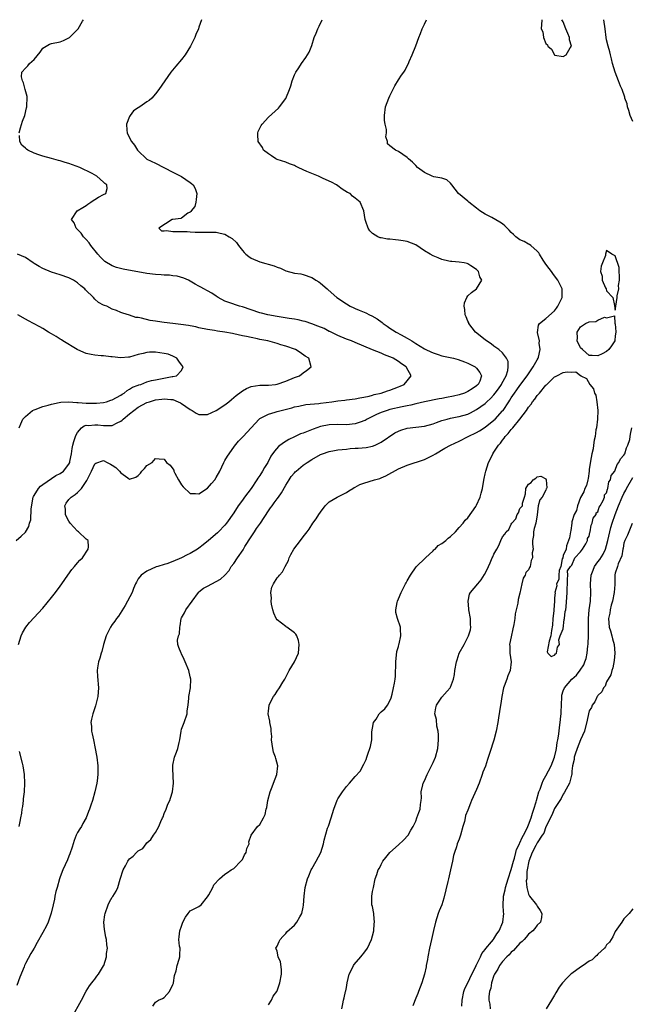
# Model space of a CAD drawing. Units: inches. Extents: x 2526000 to 2529000, y 1563000 to 1563451.
# Drawn here: x 2527990 to 2528131, y 1563224 to 1563451 of the extents above; entities that cross this region are included whole.
import ezdxf

# ---------------------------------------------------------------- set-up
doc = ezdxf.new("R2010")
doc.units = ezdxf.units.IN
doc.header["$MEASUREMENT"] = 0
doc.layers.add('LD25261563_2ft', color=33, linetype='Continuous')

msp = doc.modelspace()

# ---------------------------------------------------------------- linework, layer by layer
at = {"layer": 'LD25261563_2ft'}
for points, elevation in [([(2528031.56, 1563451.1), (2528031, 1563449.36), (2528030.91, 1563449), (2528030.31, 1563447.69), (2528030.06, 1563447), (2528029.08, 1563445), (2528027.8, 1563443), (2528027, 1563441.9), (2528025.65, 1563440.35), (2528024.55, 1563439), (2528023.11, 1563437), (2528021.76, 1563435), (2528021, 1563433.97), (2528020.1, 1563433), (2528019.52, 1563432.48), (2528019, 1563432.13), (2528017.4, 1563431), (2528017, 1563430.76), (2528015.94, 1563430.06), (2528015.12, 1563429), (2528015, 1563428.77), (2528014.29, 1563427), (2528014.39, 1563425.61), (2528014.41, 1563425), (2528014.59, 1563424.59), (2528015.43, 1563423), (2528016.14, 1563422.14), (2528016.84, 1563421), (2528017, 1563420.83), (2528018.9, 1563419), (2528019, 1563418.93), (2528021, 1563418.04), (2528025, 1563415.91), (2528027, 1563414.97), (2528029, 1563413.55), (2528029.31, 1563413.31), (2528029.67, 1563413), (2528030.13, 1563412.13), (2528030.52, 1563411), (2528030.38, 1563409.62), (2528030.27, 1563409), (2528030.02, 1563407.98), (2528029.2, 1563407), (2528029.17, 1563406.83), (2528029, 1563406.73), (2528028.46, 1563406.46), (2528027, 1563405.35), (2528026.78, 1563405.22), (2528025, 1563405.03), (2528024.85, 1563405), (2528021.77, 1563403), (2528022.39, 1563402.39), (2528023, 1563402.4), (2528023.55, 1563402.45), (2528025, 1563402.26), (2528027, 1563402.27), (2528028.24, 1563402.24), (2528029, 1563402.2), (2528030.12, 1563402.12), (2528031, 1563402.09), (2528031.87, 1563402.13), (2528034.12, 1563402.12), (2528035, 1563402.13), (2528035.88, 1563401.88), (2528037, 1563401.6), (2528037.96, 1563401), (2528038.62, 1563400.62), (2528039.69, 1563399.69), (2528040.1, 1563399), (2528041, 1563397.88), (2528041.43, 1563397.43), (2528041.8, 1563397), (2528042.46, 1563396.46), (2528043, 1563396.08), (2528045, 1563395.25), (2528048.31, 1563394.31), (2528049, 1563394.01), (2528049.79, 1563393.79), (2528051, 1563393.18), (2528053, 1563392.65), (2528054.45, 1563392.45), (2528055, 1563392.36), (2528057, 1563391.64), (2528057.4, 1563391.4), (2528057.98, 1563391), (2528058.62, 1563390.62), (2528059, 1563390.33), (2528060.53, 1563389), (2528060.8, 1563388.8), (2528062.82, 1563387), (2528065, 1563385.56), (2528065.88, 1563385), (2528066.67, 1563384.67), (2528067, 1563384.5), (2528067.9, 1563384.1), (2528069.49, 1563383.49), (2528070.34, 1563383), (2528070.82, 1563382.82), (2528072.11, 1563382.11), (2528073.23, 1563381.23), (2528073.46, 1563381), (2528074.39, 1563380.39), (2528075, 1563379.96), (2528075.6, 1563379.6), (2528076.47, 1563379), (2528077.62, 1563378.38), (2528079, 1563377.68), (2528080.06, 1563377), (2528081, 1563376.45), (2528083, 1563375.19), (2528083.34, 1563375), (2528084.46, 1563374.46), (2528085, 1563374.24), (2528086.12, 1563373.88), (2528087, 1563373.61), (2528089.7, 1563373), (2528090.74, 1563372.74), (2528092.22, 1563372.22), (2528093, 1563371.89), (2528094.71, 1563371), (2528095, 1563370.72), (2528095.74, 1563369.74), (2528096.18, 1563369), (2528095.74, 1563367.74), (2528095.4, 1563367), (2528095.17, 1563366.83), (2528095, 1563366.65), (2528093.97, 1563365.97), (2528093, 1563365.37), (2528092.22, 1563365), (2528091, 1563364.61), (2528089.71, 1563364.29), (2528088.05, 1563363.95), (2528087, 1563363.74), (2528086.37, 1563363.63), (2528082.99, 1563362.99), (2528081, 1563362.52), (2528079.82, 1563362.18), (2528079, 1563362.04), (2528077.82, 1563361.82), (2528075, 1563361.19), (2528074.38, 1563361), (2528073, 1563360.5), (2528071.97, 1563360.03), (2528069.81, 1563359), (2528069.3, 1563358.7), (2528069, 1563358.57), (2528068.38, 1563358.38), (2528067, 1563357.91), (2528065, 1563357.7), (2528063, 1563357.74), (2528061, 1563357.7), (2528059, 1563357.31), (2528057.3, 1563356.7), (2528055, 1563355.76), (2528054.44, 1563355.56), (2528053, 1563354.92), (2528051.72, 1563354.28), (2528050.47, 1563353.53), (2528049.37, 1563352.63), (2528048.38, 1563351.62), (2528047.59, 1563350.41), (2528046.84, 1563349), (2528046.14, 1563347.86), (2528045.66, 1563347), (2528045, 1563345.96), (2528044.6, 1563345.4), (2528044.36, 1563345), (2528043.01, 1563342.99), (2528041.51, 1563341), (2528041, 1563340.26), (2528040.04, 1563339), (2528039, 1563337.37), (2528037.35, 1563335), (2528037, 1563334.55), (2528035.5, 1563333), (2528035.24, 1563332.76), (2528033.19, 1563331), (2528031.98, 1563330.02), (2528031, 1563329.24), (2528030.64, 1563329), (2528029, 1563327.99), (2528028.3, 1563327.7), (2528026.96, 1563326.96), (2528025, 1563326.13), (2528023.59, 1563325.59), (2528023, 1563325.42), (2528021.48, 1563325), (2528021.12, 1563324.88), (2528019, 1563323.88), (2528017.66, 1563323), (2528017, 1563322.11), (2528016.6, 1563321.4), (2528016.35, 1563321), (2528015.91, 1563319.91), (2528015.57, 1563319), (2528014.55, 1563317), (2528014, 1563316), (2528012.43, 1563313.57), (2528012.01, 1563313), (2528011.61, 1563312.39), (2528011, 1563311.63), (2528010.58, 1563311), (2528009.57, 1563309), (2528008.96, 1563307), (2528008.6, 1563305.4), (2528008.45, 1563305), (2528008.16, 1563303.84), (2528007.85, 1563303), (2528007.64, 1563301.64), (2528007.56, 1563301), (2528007.62, 1563299.62), (2528007.83, 1563297), (2528007.7, 1563295), (2528007.17, 1563292.83), (2528006.49, 1563291), (2528006.22, 1563289.78), (2528006.09, 1563289), (2528006.19, 1563288.19), (2528006.23, 1563287), (2528006.38, 1563286.38), (2528006.65, 1563285), (2528007.1, 1563283), (2528007.4, 1563281.4), (2528007.47, 1563281), (2528007.69, 1563279), (2528007.68, 1563278.32), (2528007.69, 1563277), (2528007.53, 1563275.53), (2528007.44, 1563275), (2528007.02, 1563273.02), (2528006.42, 1563271), (2528006.05, 1563269.95), (2528005.76, 1563269), (2528005.54, 1563268.46), (2528005.01, 1563267), (2528004.25, 1563265.75), (2528003.89, 1563265), (2528003.5, 1563264.5), (2528003, 1563263.68), (2528002.68, 1563263), (2528002.22, 1563261.78), (2528001.96, 1563261), (2528001.77, 1563260.23), (2528001.24, 1563258.76), (2528001, 1563258.21), (2528000.65, 1563257.35), (2527999.58, 1563255), (2527999, 1563253.45), (2527998.84, 1563253), (2527998.27, 1563251), (2527998.03, 1563250.03), (2527997.8, 1563249), (2527997.69, 1563248.31), (2527997.37, 1563247), (2527996.94, 1563245.06), (2527996.23, 1563243), (2527995.84, 1563242.16), (2527995, 1563240.55), (2527993.7, 1563238.3), (2527992.97, 1563237), (2527992.23, 1563235.77), (2527991, 1563233.46), (2527990.79, 1563233), (2527990.67, 1563232.67), (2527989.69, 1563230.31), (2527989, 1563228.35)], 6904), ([(2527989.54, 1563425), (2527989.86, 1563426.14), (2527990.34, 1563427.66), (2527990.87, 1563429), (2527991.23, 1563430.77), (2527991.29, 1563431), (2527991.31, 1563431.31), (2527991.36, 1563433), (2527991.35, 1563433.35), (2527990.96, 1563435), (2527990.55, 1563436.55), (2527990.3, 1563437), (2527990.09, 1563437.91), (2527990.14, 1563439), (2527991, 1563439.9), (2527991.55, 1563440.45), (2527991.94, 1563441), (2527993, 1563441.93), (2527994.38, 1563443.62), (2527995, 1563444.52), (2527995.74, 1563445), (2527996.54, 1563445.46), (2527997, 1563445.64), (2527999, 1563445.97), (2527999.73, 1563446.27), (2528001, 1563446.89), (2528001.14, 1563447), (2528002.08, 1563447.92), (2528003.06, 1563448.94), (2528003.11, 1563449), (2528004.16, 1563450.75), (2528004.34, 1563451.1)], 6902), ([(2528001.67, 1563221), (2528003.92, 1563225), (2528005, 1563227.06), (2528005.73, 1563228.27), (2528006.33, 1563229), (2528006.6, 1563229.4), (2528007, 1563229.86), (2528007.47, 1563230.53), (2528007.83, 1563231), (2528009, 1563232.88), (2528009.05, 1563233), (2528009.66, 1563235), (2528009.71, 1563235.71), (2528009.89, 1563237), (2528009.76, 1563237.76), (2528009.69, 1563239), (2528009.52, 1563239.52), (2528009.24, 1563241.24), (2528009.1, 1563243), (2528009.33, 1563244.67), (2528009.35, 1563245), (2528010.05, 1563247), (2528010.36, 1563247.64), (2528011, 1563248.75), (2528011.11, 1563248.89), (2528011.9, 1563250.1), (2528012.29, 1563251), (2528012.85, 1563252.85), (2528013.55, 1563255), (2528014.03, 1563255.97), (2528014.6, 1563257), (2528014.75, 1563257.25), (2528015, 1563257.56), (2528015.8, 1563258.2), (2528016.62, 1563259), (2528017, 1563259.39), (2528018.02, 1563259.98), (2528018.81, 1563261), (2528019, 1563261.27), (2528019.93, 1563262.07), (2528020.53, 1563263), (2528021, 1563263.61), (2528021.72, 1563265), (2528022.17, 1563266.17), (2528022.59, 1563267), (2528022.72, 1563267.28), (2528023, 1563268.03), (2528023.41, 1563269), (2528023.85, 1563270.15), (2528024.25, 1563271), (2528024.41, 1563271.6), (2528024.88, 1563273), (2528025.14, 1563275), (2528025, 1563278.34), (2528024.98, 1563279), (2528025, 1563279.14), (2528025.36, 1563281), (2528025.83, 1563282.17), (2528026.11, 1563283), (2528026.42, 1563284.42), (2528026.58, 1563285), (2528026.87, 1563287), (2528027, 1563287.46), (2528027.59, 1563289), (2528028.25, 1563291), (2528028.29, 1563291.71), (2528028.47, 1563293), (2528028.64, 1563294.64), (2528028.65, 1563295), (2528029.07, 1563297), (2528029.16, 1563299), (2528029, 1563299.56), (2528028.67, 1563301), (2528027.8, 1563303), (2528027.57, 1563303.57), (2528027, 1563304.82), (2528026.89, 1563305), (2528026.34, 1563306.34), (2528026.11, 1563307), (2528026.03, 1563308.03), (2528026.28, 1563309), (2528026.51, 1563309.49), (2528026.57, 1563311), (2528026.68, 1563311.32), (2528026.92, 1563313), (2528027, 1563313.18), (2528027.68, 1563314.32), (2528027.99, 1563315), (2528029.45, 1563317), (2528030.87, 1563319), (2528031, 1563319.14), (2528032.02, 1563319.98), (2528033, 1563320.46), (2528033.95, 1563321), (2528035, 1563321.5), (2528035.96, 1563322.04), (2528037, 1563322.98), (2528037.93, 1563324.07), (2528038.46, 1563325), (2528039, 1563325.67), (2528039.85, 1563327), (2528041.17, 1563328.83), (2528041.24, 1563329), (2528041.6, 1563329.6), (2528043, 1563331.87), (2528043.77, 1563333), (2528044.25, 1563333.75), (2528045.15, 1563335), (2528047, 1563337.82), (2528047.5, 1563338.5), (2528047.86, 1563339), (2528048.35, 1563339.65), (2528049, 1563340.58), (2528049.32, 1563341), (2528050.03, 1563341.97), (2528051, 1563343.72), (2528051.78, 1563345), (2528052.27, 1563345.73), (2528053, 1563346.63), (2528053.18, 1563346.82), (2528053.38, 1563347), (2528055, 1563348.33), (2528055.98, 1563349), (2528057, 1563349.63), (2528059, 1563350.8), (2528059.47, 1563351), (2528061, 1563351.53), (2528062.23, 1563351.77), (2528063, 1563351.86), (2528063.99, 1563352.01), (2528065, 1563352.08), (2528065.83, 1563352.17), (2528067, 1563352.27), (2528067.7, 1563352.3), (2528069.53, 1563352.47), (2528071, 1563352.76), (2528071.6, 1563353), (2528073, 1563353.65), (2528076.18, 1563355.82), (2528077, 1563356.22), (2528077.55, 1563356.45), (2528079, 1563356.9), (2528083, 1563357.38), (2528085, 1563357.92), (2528085.78, 1563358.22), (2528087, 1563358.64), (2528088.25, 1563359), (2528089, 1563359.19), (2528090.5, 1563359.5), (2528091, 1563359.58), (2528093, 1563360.15), (2528093.58, 1563360.42), (2528095, 1563361.16), (2528097, 1563362.62), (2528097.21, 1563362.79), (2528097.4, 1563363), (2528098.24, 1563363.76), (2528099, 1563364.59), (2528099.32, 1563365), (2528100.03, 1563365.97), (2528100.73, 1563367), (2528100.8, 1563367.2), (2528101.81, 1563369), (2528102.2, 1563370.2), (2528102.31, 1563371), (2528102.29, 1563372.29), (2528101.94, 1563373), (2528101, 1563374.24), (2528100.14, 1563375), (2528099, 1563375.84), (2528098.35, 1563376.35), (2528097.28, 1563377), (2528097, 1563377.24), (2528094.79, 1563379), (2528093.25, 1563381), (2528093.2, 1563381.2), (2528093, 1563381.58), (2528092.57, 1563382.57), (2528092.41, 1563383), (2528092.27, 1563384.27), (2528092.14, 1563385), (2528092.23, 1563385.77), (2528092.75, 1563387), (2528093, 1563387.4), (2528093.84, 1563388.16), (2528094.98, 1563389), (2528096.22, 1563391), (2528095.78, 1563391.79), (2528095.46, 1563393), (2528095, 1563393.46), (2528093.67, 1563394.33), (2528093, 1563394.79), (2528092.85, 1563394.85), (2528092.14, 1563395), (2528091, 1563395.15), (2528089.31, 1563395.31), (2528089, 1563395.32), (2528088.62, 1563395.38), (2528087, 1563395.78), (2528086.16, 1563396.16), (2528085, 1563396.6), (2528084.31, 1563397), (2528083, 1563397.8), (2528081, 1563399.18), (2528079, 1563399.94), (2528078.08, 1563400.08), (2528077, 1563400.27), (2528076.3, 1563400.3), (2528075, 1563400.51), (2528074.49, 1563400.49), (2528073, 1563400.81), (2528072.8, 1563400.8), (2528072.27, 1563401), (2528071, 1563401.8), (2528070.43, 1563402.43), (2528070.03, 1563403), (2528069.47, 1563404.53), (2528069.29, 1563405), (2528069.01, 1563407), (2528068.13, 1563409), (2528067, 1563409.93), (2528066.38, 1563410.38), (2528065.85, 1563411), (2528065.27, 1563411.27), (2528064.04, 1563412.04), (2528063, 1563412.76), (2528062.71, 1563413), (2528061.59, 1563413.59), (2528061, 1563413.83), (2528059.45, 1563414.55), (2528058.55, 1563415), (2528057, 1563415.61), (2528055.88, 1563416.12), (2528055, 1563416.49), (2528053.85, 1563417), (2528053.28, 1563417.28), (2528053, 1563417.45), (2528051.88, 1563417.88), (2528051, 1563418.24), (2528049, 1563418.88), (2528048.73, 1563419), (2528047.69, 1563419.69), (2528047, 1563420.13), (2528045.91, 1563421), (2528045.61, 1563421.61), (2528044.63, 1563423), (2528044.6, 1563424.6), (2528044.55, 1563425), (2528044.67, 1563425.33), (2528045.32, 1563426.68), (2528045.55, 1563427), (2528047, 1563428.63), (2528049.32, 1563430.68), (2528049.6, 1563431), (2528051.06, 1563432.94), (2528051.89, 1563435), (2528052.16, 1563435.84), (2528052.47, 1563437), (2528053, 1563438.35), (2528053.3, 1563439), (2528053.99, 1563440.01), (2528054.66, 1563441), (2528055.65, 1563442.35), (2528056.03, 1563443), (2528056.41, 1563443.59), (2528057, 1563445.12), (2528057.58, 1563447), (2528058.03, 1563447.97), (2528058.39, 1563449), (2528058.71, 1563449.61), (2528059.43, 1563451.1)], 6906), ([(2528020.39, 1563223.61), (2528021, 1563224.54), (2528021.65, 1563225), (2528022.61, 1563225.39), (2528023, 1563225.63), (2528024.22, 1563227), (2528025, 1563228.57), (2528025.1, 1563228.9), (2528025.14, 1563229), (2528025.36, 1563230.64), (2528025.74, 1563231.74), (2528025.99, 1563233), (2528026.45, 1563234.45), (2528026.59, 1563235), (2528026.58, 1563235.42), (2528026.63, 1563237), (2528026.54, 1563237.46), (2528026.33, 1563239), (2528026.45, 1563239.55), (2528026.55, 1563241), (2528027, 1563242.08), (2528027.29, 1563243), (2528027.86, 1563244.14), (2528028.47, 1563245), (2528028.71, 1563245.29), (2528029, 1563245.55), (2528031, 1563246.6), (2528031.47, 1563247), (2528033, 1563248.81), (2528033.28, 1563249.28), (2528034.21, 1563251), (2528034.46, 1563251.54), (2528035.74, 1563253), (2528037, 1563254.07), (2528037.54, 1563254.46), (2528038.41, 1563255), (2528039, 1563255.33), (2528040.68, 1563257), (2528041, 1563257.41), (2528041.53, 1563258.47), (2528041.91, 1563259), (2528042.04, 1563259.96), (2528042.61, 1563261), (2528042.53, 1563261.47), (2528043, 1563263), (2528044.5, 1563265), (2528045, 1563265.46), (2528045.86, 1563267), (2528046.24, 1563267.76), (2528046.51, 1563269), (2528046.61, 1563269.39), (2528046.91, 1563271), (2528047.39, 1563273), (2528047.85, 1563274.15), (2528048.15, 1563275), (2528048.96, 1563277), (2528049.22, 1563279), (2528048.73, 1563280.73), (2528048.67, 1563281), (2528048.21, 1563282.21), (2528048.04, 1563283), (2528047.74, 1563285), (2528047.77, 1563285.77), (2528047.61, 1563287), (2528047.63, 1563287.63), (2528047.34, 1563289), (2528047.31, 1563289.31), (2528046.92, 1563291), (2528046.95, 1563291.05), (2528047, 1563291.66), (2528047.16, 1563293), (2528047.28, 1563293.28), (2528048.21, 1563295), (2528048.55, 1563295.45), (2528049, 1563296.21), (2528049.54, 1563297), (2528050.35, 1563298.35), (2528050.76, 1563299), (2528051.79, 1563301), (2528053.06, 1563303), (2528053.92, 1563305), (2528054.13, 1563307), (2528053.95, 1563307.95), (2528053.56, 1563309), (2528053.36, 1563309.36), (2528053, 1563309.66), (2528051.25, 1563311), (2528051.1, 1563311.1), (2528051, 1563311.14), (2528049, 1563312.73), (2528048.81, 1563313), (2528048.24, 1563314.24), (2528048, 1563315), (2528047.72, 1563316.28), (2528047.63, 1563317), (2528047.72, 1563317.72), (2528047.59, 1563319), (2528047.81, 1563320.19), (2528048.15, 1563321), (2528049, 1563322.35), (2528049.33, 1563322.67), (2528049.54, 1563323), (2528050.27, 1563323.73), (2528050.88, 1563325), (2528051.61, 1563326.39), (2528051.79, 1563327), (2528052.21, 1563327.79), (2528052.9, 1563329), (2528054.43, 1563331), (2528055, 1563331.82), (2528055.92, 1563333), (2528056.38, 1563333.62), (2528057.24, 1563335), (2528058.02, 1563335.98), (2528058.62, 1563337), (2528059, 1563337.54), (2528060.09, 1563339), (2528060.54, 1563339.46), (2528061, 1563339.88), (2528062.89, 1563341), (2528065, 1563342.02), (2528065.58, 1563342.42), (2528066.51, 1563343), (2528066.82, 1563343.19), (2528067, 1563343.27), (2528068.11, 1563343.89), (2528069, 1563344.23), (2528071.5, 1563345), (2528072.68, 1563345.32), (2528073, 1563345.43), (2528074.1, 1563345.9), (2528077, 1563347.49), (2528079, 1563348.38), (2528083, 1563349.67), (2528085, 1563350.64), (2528085.53, 1563351), (2528087.7, 1563352.3), (2528089, 1563353), (2528091, 1563353.92), (2528093.1, 1563355), (2528095, 1563355.92), (2528095.69, 1563356.31), (2528097, 1563357.12), (2528099, 1563358.71), (2528099.3, 1563359), (2528101, 1563360.86), (2528101.11, 1563361), (2528102.44, 1563363), (2528102.68, 1563363.32), (2528103, 1563363.9), (2528103.72, 1563365), (2528104.29, 1563365.71), (2528105, 1563366.74), (2528106.71, 1563369), (2528107, 1563369.46), (2528108.08, 1563371), (2528109, 1563372.68), (2528109.2, 1563373), (2528109.28, 1563373.28), (2528109.67, 1563375), (2528109.47, 1563376.53), (2528109.49, 1563377), (2528109.04, 1563378.96), (2528109.32, 1563380.68), (2528109.51, 1563381), (2528111, 1563382.19), (2528113, 1563383.97), (2528113.44, 1563384.56), (2528113.78, 1563385), (2528114.76, 1563387), (2528114.77, 1563389), (2528113.77, 1563391), (2528113, 1563392.01), (2528112.56, 1563392.56), (2528112.25, 1563393), (2528111.71, 1563393.71), (2528111, 1563394.71), (2528110.39, 1563395.61), (2528109.5, 1563397), (2528109.33, 1563397.33), (2528109, 1563397.73), (2528107.49, 1563399), (2528107.23, 1563399.23), (2528107, 1563399.34), (2528105.95, 1563399.95), (2528105, 1563400.29), (2528104.03, 1563401), (2528103.52, 1563401.52), (2528103, 1563401.98), (2528102.55, 1563402.55), (2528101.55, 1563403.55), (2528101, 1563403.98), (2528100.4, 1563404.4), (2528098.51, 1563405.49), (2528097, 1563406.22), (2528095.76, 1563407), (2528095, 1563407.62), (2528093.22, 1563409), (2528093, 1563409.21), (2528090.82, 1563411), (2528089.31, 1563413), (2528089, 1563413.38), (2528088.16, 1563414.16), (2528087, 1563414.52), (2528085.18, 1563414.82), (2528084.74, 1563415), (2528083, 1563415.84), (2528081.4, 1563417), (2528081, 1563417.46), (2528080.25, 1563418.25), (2528079.3, 1563419), (2528079, 1563419.3), (2528077, 1563420.73), (2528076.28, 1563421), (2528075, 1563421.99), (2528074.47, 1563422.47), (2528074.49, 1563423), (2528074.06, 1563424.06), (2528074.25, 1563425), (2528074.22, 1563425.78), (2528073.93, 1563427), (2528073.81, 1563427.81), (2528073.74, 1563429), (2528074.03, 1563431), (2528074.77, 1563433), (2528075, 1563433.52), (2528076.17, 1563435.83), (2528077, 1563437.23), (2528077.71, 1563438.29), (2528078.23, 1563439), (2528078.51, 1563439.49), (2528079, 1563440.49), (2528079.29, 1563441), (2528079.46, 1563441.46), (2528080.16, 1563443), (2528081, 1563445.07), (2528081.68, 1563447), (2528082.07, 1563447.93), (2528082.48, 1563449), (2528083, 1563450.04), (2528083.48, 1563451.1)], 6908), ([(2528110.05, 1563451.1), (2528110.03, 1563451.02), (2528109.89, 1563449), (2528110.28, 1563448.28), (2528110.42, 1563447), (2528111, 1563445.61), (2528111.33, 1563445.33), (2528111.41, 1563445), (2528112.29, 1563444.29), (2528112.94, 1563443), (2528113, 1563442.94), (2528113.08, 1563442.92), (2528115, 1563442.62), (2528115.69, 1563443), (2528116.62, 1563444.62), (2528116.87, 1563445), (2528116.43, 1563446.43), (2528116.41, 1563447), (2528116.06, 1563447.94), (2528115.58, 1563449), (2528115, 1563450.57), (2528114.7, 1563451.06), (2528114.68, 1563451.1)], 6908), ([(2528131, 1563427.61), (2528130.43, 1563429), (2528130.15, 1563430.15), (2528129.82, 1563431), (2528129.7, 1563431.7), (2528129.23, 1563433), (2528129.19, 1563433.19), (2528128.54, 1563435), (2528128.23, 1563435.77), (2528127.76, 1563437), (2528126.94, 1563439), (2528126.32, 1563441), (2528126.09, 1563442.09), (2528125.85, 1563443), (2528125.72, 1563443.72), (2528125.35, 1563445), (2528125, 1563446.46), (2528124.9, 1563447), (2528124.62, 1563449), (2528124.37, 1563451.1)], 6910), ([(2527989.42, 1563307), (2527990.01, 1563309), (2527990.32, 1563309.68), (2527991.08, 1563311), (2527991.93, 1563312.07), (2527995, 1563315.38), (2527997, 1563317.81), (2527997.94, 1563319), (2527999, 1563320.45), (2527999.39, 1563321), (2528000.74, 1563323), (2528001.69, 1563324.31), (2528002.3, 1563325), (2528003, 1563325.86), (2528003.55, 1563326.45), (2528004.11, 1563327), (2528005.46, 1563329), (2528005.54, 1563329.54), (2528005.45, 1563331), (2528005, 1563331.31), (2528003.2, 1563333), (2528003, 1563333.13), (2528001.28, 1563335), (2528001, 1563335.42), (2528000.47, 1563336.47), (2528000.26, 1563337), (2528000.21, 1563338.21), (2528000.09, 1563339), (2528000.39, 1563339.61), (2528001, 1563340.42), (2528001.5, 1563341), (2528002.42, 1563341.58), (2528003, 1563342.08), (2528003.89, 1563343), (2528005.17, 1563344.83), (2528005.23, 1563345), (2528005.83, 1563346.17), (2528006.19, 1563347), (2528007, 1563348.68), (2528007.19, 1563348.81), (2528009, 1563349.45), (2528009.85, 1563349), (2528010.58, 1563348.58), (2528011, 1563348.36), (2528011.83, 1563347.83), (2528012.65, 1563347), (2528013, 1563346.59), (2528014.57, 1563345.43), (2528015, 1563345.15), (2528016.44, 1563345.56), (2528017, 1563345.97), (2528017.49, 1563346.51), (2528017.84, 1563347), (2528018.41, 1563347.59), (2528019, 1563348.27), (2528020.2, 1563349), (2528021, 1563349.88), (2528021.85, 1563349.85), (2528023, 1563349.72), (2528023.49, 1563349), (2528024.34, 1563348.34), (2528025, 1563347.51), (2528025.18, 1563347.18), (2528025.24, 1563347), (2528025.47, 1563346.53), (2528026.25, 1563345), (2528027, 1563343.83), (2528027.37, 1563343.37), (2528029, 1563341.81), (2528030.19, 1563341.81), (2528031, 1563341.72), (2528033, 1563343.07), (2528033.87, 1563344.13), (2528034.68, 1563345), (2528035, 1563345.5), (2528035.8, 1563347), (2528036.76, 1563349), (2528037, 1563349.44), (2528037.58, 1563350.42), (2528037.96, 1563351), (2528039.23, 1563352.77), (2528040.11, 1563353.89), (2528041, 1563354.81), (2528041.16, 1563355), (2528043, 1563356.95), (2528044.86, 1563359), (2528045, 1563359.11), (2528045.18, 1563359.18), (2528047, 1563360.15), (2528048.59, 1563360.6), (2528049, 1563360.74), (2528049.92, 1563361), (2528052.38, 1563361.62), (2528053, 1563361.81), (2528054, 1563362), (2528055.66, 1563362.34), (2528058.61, 1563362.61), (2528059, 1563362.68), (2528061.64, 1563363), (2528063, 1563363.19), (2528064.64, 1563363.36), (2528065, 1563363.41), (2528067, 1563363.64), (2528068.1, 1563363.9), (2528069, 1563364.01), (2528070.27, 1563364.27), (2528071, 1563364.5), (2528071.36, 1563364.64), (2528072.99, 1563365), (2528074.48, 1563365.52), (2528075, 1563365.68), (2528077, 1563366.4), (2528077.42, 1563366.58), (2528078.32, 1563367), (2528079, 1563367.82), (2528079.91, 1563369), (2528078.86, 1563370.86), (2528078.79, 1563371), (2528077.7, 1563371.7), (2528077, 1563372.23), (2528075.75, 1563373), (2528075.24, 1563373.24), (2528075, 1563373.37), (2528073.8, 1563373.8), (2528073, 1563374.18), (2528071, 1563374.95), (2528069, 1563375.79), (2528067, 1563376.68), (2528066.2, 1563377), (2528065, 1563377.45), (2528063, 1563378.24), (2528061.16, 1563379.16), (2528061, 1563379.22), (2528059.84, 1563379.84), (2528058.43, 1563380.43), (2528057, 1563380.97), (2528055.47, 1563381.47), (2528055, 1563381.6), (2528053.86, 1563381.86), (2528053, 1563382.02), (2528051.82, 1563382.18), (2528050.42, 1563382.42), (2528049, 1563382.62), (2528046.87, 1563383), (2528045.42, 1563383.42), (2528045, 1563383.51), (2528043, 1563384.19), (2528041, 1563384.84), (2528040.38, 1563385), (2528037.85, 1563385.85), (2528037, 1563386.22), (2528035.42, 1563387), (2528035, 1563387.33), (2528033.99, 1563387.99), (2528033, 1563388.59), (2528032.12, 1563389), (2528031.41, 1563389.41), (2528031, 1563389.66), (2528030.12, 1563390.12), (2528029, 1563390.8), (2528028.61, 1563391), (2528027.5, 1563391.5), (2528025.95, 1563391.95), (2528025, 1563392.04), (2528024.17, 1563392.17), (2528023, 1563392.18), (2528022.26, 1563392.26), (2528021, 1563392.3), (2528019, 1563392.53), (2528013.53, 1563393.53), (2528011.95, 1563393.95), (2528011, 1563394.31), (2528009.33, 1563395.33), (2528009, 1563395.6), (2528008.31, 1563396.31), (2528007.71, 1563397), (2528006.09, 1563399), (2528005.65, 1563399.65), (2528005, 1563400.39), (2528004.4, 1563401), (2528003.84, 1563401.84), (2528002.86, 1563402.86), (2528002.68, 1563403), (2528002.21, 1563404.21), (2528001.64, 1563405), (2528002.94, 1563407), (2528004.22, 1563407.78), (2528005, 1563408.28), (2528005.41, 1563408.59), (2528006.1, 1563409), (2528006.63, 1563409.37), (2528007, 1563409.6), (2528007.87, 1563410.13), (2528009, 1563410.75), (2528009.53, 1563411), (2528009.87, 1563412.13), (2528009.77, 1563413), (2528009.31, 1563413.31), (2528009, 1563413.62), (2528007.48, 1563415), (2528006.41, 1563415.59), (2528003.54, 1563417), (2528002.66, 1563417.34), (2528001, 1563417.94), (2528000.17, 1563418.17), (2527999, 1563418.55), (2527998.63, 1563418.63), (2527997, 1563419.07), (2527995, 1563419.6), (2527994.07, 1563419.93), (2527993, 1563420.29), (2527991.54, 1563421), (2527991.21, 1563421.21), (2527991, 1563421.43), (2527990.18, 1563422.18), (2527989.71, 1563423), (2527989.64, 1563424.36)], 6902), ([(2527988.88, 1563331), (2527990.01, 1563331.99), (2527991, 1563332.91), (2527991.78, 1563334.22), (2527991.91, 1563335), (2527992.24, 1563335.76), (2527992.27, 1563338.27), (2527992.8, 1563341), (2527992.86, 1563341.14), (2527993, 1563341.34), (2527994, 1563343), (2527994.48, 1563343.52), (2527995, 1563343.92), (2527997, 1563345.32), (2527998.02, 1563345.98), (2527999, 1563346.42), (2527999.77, 1563347), (2528001, 1563348.59), (2528001.19, 1563349), (2528001.24, 1563349.24), (2528001.6, 1563351), (2528001.79, 1563352.21), (2528001.95, 1563353), (2528002.15, 1563353.85), (2528002.55, 1563355), (2528002.65, 1563355.35), (2528003, 1563355.92), (2528003.95, 1563357), (2528004.55, 1563357.45), (2528005, 1563357.55), (2528005.54, 1563357.54), (2528007, 1563357.7), (2528007.65, 1563357.65), (2528009, 1563357.49), (2528010.52, 1563357.48), (2528011, 1563357.54), (2528012.12, 1563358.12), (2528013, 1563358.5), (2528013.28, 1563358.72), (2528013.53, 1563359), (2528015, 1563360.18), (2528015.95, 1563361), (2528017, 1563361.72), (2528019, 1563362.79), (2528019.59, 1563363), (2528021, 1563363.43), (2528022.41, 1563363.59), (2528023, 1563363.68), (2528024.51, 1563363.49), (2528025, 1563363.47), (2528026.24, 1563363), (2528026.76, 1563362.76), (2528027, 1563362.61), (2528029, 1563361.22), (2528029.42, 1563361), (2528030.38, 1563360.38), (2528031, 1563360.08), (2528032.02, 1563360.02), (2528033, 1563360.04), (2528035, 1563360.96), (2528037, 1563362.3), (2528037.88, 1563363), (2528038.48, 1563363.52), (2528039, 1563363.95), (2528039.6, 1563364.4), (2528040.7, 1563365.3), (2528041, 1563365.51), (2528041.98, 1563366.02), (2528043, 1563366.5), (2528045, 1563366.82), (2528047, 1563366.82), (2528048.68, 1563367), (2528049, 1563367.05), (2528051, 1563367.76), (2528053, 1563368.57), (2528054.17, 1563369), (2528055, 1563369.67), (2528055.81, 1563370.19), (2528056.88, 1563371), (2528056.33, 1563373), (2528055.52, 1563373.52), (2528054.34, 1563374.34), (2528053.24, 1563375), (2528051, 1563375.8), (2528049.85, 1563376.15), (2528049, 1563376.44), (2528046.89, 1563377), (2528045, 1563377.37), (2528044.51, 1563377.49), (2528043, 1563377.77), (2528041.99, 1563378.01), (2528041, 1563378.21), (2528039, 1563378.66), (2528038.7, 1563378.7), (2528037, 1563379.05), (2528035.28, 1563379.28), (2528034.55, 1563379.45), (2528033, 1563379.65), (2528031, 1563380.06), (2528030.27, 1563380.27), (2528029, 1563380.49), (2528028.58, 1563380.58), (2528026.81, 1563380.81), (2528025, 1563381), (2528023, 1563381.25), (2528021.47, 1563381.47), (2528021, 1563381.57), (2528019.74, 1563381.74), (2528017.71, 1563382.29), (2528017, 1563382.39), (2528016.43, 1563382.43), (2528015, 1563382.98), (2528013.41, 1563383.41), (2528013, 1563383.59), (2528012, 1563384), (2528011, 1563384.33), (2528009.72, 1563385), (2528009.19, 1563385.19), (2528009, 1563385.29), (2528007.85, 1563385.85), (2528007, 1563386.68), (2528006.7, 1563387), (2528004.82, 1563388.82), (2528004.71, 1563389), (2528003.74, 1563389.74), (2528003, 1563390.41), (2528002.08, 1563391), (2528001, 1563391.58), (2527999, 1563392.23), (2527997, 1563392.85), (2527995, 1563393.74), (2527994.15, 1563394.15), (2527993, 1563394.87), (2527992.77, 1563395), (2527991, 1563396.27), (2527989.19, 1563397)], 6900), ([(2527989.57, 1563357), (2527989.9, 1563357.9), (2527990.38, 1563359), (2527991, 1563359.58), (2527992.65, 1563361), (2527993, 1563361.15), (2527993.22, 1563361.22), (2527995, 1563361.9), (2527996.21, 1563362.21), (2527997, 1563362.46), (2527998.79, 1563362.79), (2527999.12, 1563362.88), (2528001, 1563362.94), (2528002.82, 1563362.82), (2528003.17, 1563362.83), (2528005, 1563362.68), (2528007, 1563362.63), (2528007.37, 1563362.63), (2528009, 1563362.8), (2528009.67, 1563363), (2528010.68, 1563363.32), (2528011, 1563363.45), (2528013, 1563364.54), (2528013.27, 1563364.73), (2528013.76, 1563365), (2528014.42, 1563365.58), (2528015, 1563365.87), (2528015.68, 1563366.32), (2528017, 1563366.8), (2528017.13, 1563366.87), (2528017.61, 1563367), (2528019, 1563367.55), (2528020.08, 1563367.92), (2528021, 1563368.05), (2528024.8, 1563368.8), (2528025, 1563368.82), (2528025.84, 1563369), (2528027, 1563370.19), (2528027.32, 1563371), (2528027, 1563371.52), (2528026.34, 1563372.34), (2528025.89, 1563373), (2528025, 1563373.53), (2528023.93, 1563373.93), (2528023, 1563374.15), (2528021, 1563374.45), (2528019.58, 1563374.42), (2528019, 1563374.38), (2528018.15, 1563374.15), (2528017, 1563373.89), (2528015, 1563373.28), (2528014.75, 1563373.25), (2528013, 1563373.08), (2528011, 1563373.31), (2528010.68, 1563373.32), (2528009, 1563373.54), (2528008.45, 1563373.55), (2528007, 1563373.71), (2528006.14, 1563373.86), (2528005, 1563374.14), (2528003.07, 1563374.93), (2528002.93, 1563375), (2527999.6, 1563377), (2527999.28, 1563377.28), (2527999, 1563377.43), (2527998.05, 1563378.05), (2527997, 1563378.64), (2527996.31, 1563379), (2527995, 1563379.87), (2527994.27, 1563380.27), (2527992.84, 1563381), (2527991.67, 1563381.67), (2527991, 1563382.01), (2527989.23, 1563383)], 6898), ([(2528047, 1563223.93), (2528047.69, 1563225), (2528048.13, 1563225.87), (2528048.94, 1563227), (2528049, 1563227.11), (2528049.49, 1563228.51), (2528049.63, 1563229), (2528050.01, 1563231), (2528050.04, 1563232.04), (2528049.83, 1563233.83), (2528049.28, 1563235), (2528049, 1563236.27), (2528048.79, 1563236.79), (2528048.72, 1563237), (2528049, 1563237.47), (2528049.47, 1563238.53), (2528049.72, 1563239), (2528050.34, 1563239.66), (2528051, 1563240.38), (2528051.24, 1563240.76), (2528053, 1563242.27), (2528053.59, 1563243), (2528054.23, 1563244.23), (2528054.7, 1563245), (2528055, 1563246.42), (2528055.08, 1563246.92), (2528055.24, 1563249), (2528055.52, 1563251), (2528056.03, 1563253), (2528056.32, 1563253.68), (2528056.86, 1563255), (2528057, 1563255.25), (2528058.06, 1563257), (2528059.1, 1563259), (2528059.72, 1563261), (2528059.9, 1563261.9), (2528060.66, 1563264.66), (2528060.86, 1563265.14), (2528061.49, 1563267), (2528062.11, 1563269), (2528062.86, 1563271.14), (2528063, 1563271.42), (2528063.64, 1563272.36), (2528064.06, 1563273), (2528065, 1563274.28), (2528065.72, 1563275), (2528067, 1563276.56), (2528068.19, 1563277.81), (2528069, 1563279.39), (2528069.52, 1563280.48), (2528069.67, 1563281), (2528070.05, 1563281.95), (2528070.42, 1563283), (2528070.55, 1563283.45), (2528070.84, 1563285), (2528070.88, 1563286.88), (2528071, 1563287.71), (2528071.24, 1563289), (2528071.82, 1563289.82), (2528072.55, 1563291), (2528073, 1563291.47), (2528073.82, 1563292.18), (2528074.49, 1563293), (2528075, 1563294), (2528075.29, 1563294.71), (2528075.54, 1563295.54), (2528075.87, 1563297), (2528076.1, 1563298.1), (2528076.22, 1563299), (2528076.28, 1563299.72), (2528076.34, 1563301), (2528076.41, 1563301.59), (2528076.38, 1563303), (2528076.64, 1563305.36), (2528077, 1563306.56), (2528077.1, 1563307), (2528077.15, 1563307.15), (2528077.54, 1563309), (2528077.45, 1563310.55), (2528077.46, 1563311), (2528076.8, 1563313), (2528076.42, 1563314.42), (2528076.42, 1563315), (2528076.7, 1563316.7), (2528076.76, 1563317), (2528077, 1563317.5), (2528077.63, 1563319), (2528078.63, 1563321), (2528078.74, 1563321.26), (2528079, 1563321.66), (2528079.76, 1563323), (2528081.11, 1563324.89), (2528083.23, 1563327), (2528085, 1563328.64), (2528085.18, 1563328.82), (2528085.43, 1563329), (2528086.19, 1563329.81), (2528087, 1563330.28), (2528087.95, 1563331), (2528088.48, 1563331.52), (2528089, 1563331.93), (2528090.15, 1563333), (2528091, 1563333.97), (2528091.95, 1563335), (2528092.35, 1563335.65), (2528093, 1563336.25), (2528094.8, 1563338.8), (2528095, 1563339.12), (2528095.85, 1563341), (2528096.06, 1563341.94), (2528096.4, 1563343), (2528096.45, 1563343.55), (2528096.74, 1563345.26), (2528097, 1563346.37), (2528097.11, 1563347), (2528097.76, 1563349), (2528098.19, 1563349.81), (2528098.74, 1563351), (2528099, 1563351.33), (2528100.04, 1563353), (2528100.53, 1563353.47), (2528101, 1563354.1), (2528101.4, 1563354.6), (2528101.63, 1563355), (2528102.31, 1563355.69), (2528103, 1563356.59), (2528103.19, 1563356.81), (2528103.33, 1563357), (2528104.99, 1563359), (2528106.5, 1563361), (2528107, 1563361.76), (2528107.57, 1563362.43), (2528107.92, 1563363), (2528108.41, 1563363.59), (2528109, 1563364.42), (2528109.3, 1563364.7), (2528109.51, 1563365), (2528111, 1563366.81), (2528111.11, 1563366.89), (2528111.2, 1563367), (2528113, 1563368.74), (2528113.19, 1563368.81), (2528113.52, 1563369), (2528115, 1563369.7), (2528115.89, 1563369.89), (2528117, 1563369.81), (2528117.86, 1563369.86), (2528119, 1563369.04), (2528119.05, 1563369.05), (2528119.06, 1563369), (2528120.36, 1563368.36), (2528121.15, 1563367), (2528121.96, 1563365.96), (2528122.2, 1563365), (2528122.47, 1563364.47), (2528122.75, 1563363), (2528122.96, 1563361), (2528122.89, 1563359), (2528122.64, 1563357), (2528122.54, 1563356.54), (2528122.33, 1563355), (2528122.12, 1563354.12), (2528121.97, 1563353), (2528121.88, 1563352.12), (2528121.57, 1563351), (2528121.25, 1563349.25), (2528121.23, 1563348.77), (2528121, 1563347.44), (2528120.96, 1563347), (2528120.73, 1563345.27), (2528120.63, 1563345), (2528120.34, 1563343.66), (2528119.95, 1563343), (2528119.77, 1563342.23), (2528119, 1563340.91), (2528118.3, 1563339), (2528118.06, 1563337.94), (2528117.52, 1563337), (2528117, 1563335.26), (2528116.95, 1563335), (2528116.72, 1563333.28), (2528116.64, 1563333), (2528116.41, 1563331.59), (2528115.73, 1563329.73), (2528115.66, 1563329), (2528115, 1563327.56), (2528114.86, 1563327), (2528114.76, 1563326.76), (2528114.43, 1563325), (2528114.06, 1563324.06), (2528113.97, 1563323), (2528113.98, 1563322.03), (2528113.45, 1563321), (2528113.5, 1563320.5), (2528113.09, 1563319), (2528113.11, 1563318.89), (2528113, 1563317.73), (2528112.98, 1563317), (2528112.85, 1563315), (2528112.8, 1563314.8), (2528112.62, 1563313), (2528112.55, 1563311.45), (2528112.27, 1563310.27), (2528112.14, 1563309), (2528111.75, 1563307.75), (2528111.28, 1563305.28), (2528111.42, 1563305), (2528112.2, 1563304.2), (2528113, 1563304.51), (2528113.17, 1563304.83), (2528113.44, 1563305), (2528113.63, 1563306.37), (2528114.11, 1563307), (2528113.94, 1563308.06), (2528114.26, 1563309), (2528115, 1563310.59), (2528115.24, 1563312.76), (2528115.31, 1563313), (2528115.42, 1563314.58), (2528115.56, 1563315), (2528115.7, 1563315.7), (2528115.89, 1563319), (2528115.89, 1563319.89), (2528115.95, 1563321), (2528115.95, 1563322.05), (2528116.06, 1563323), (2528115.97, 1563324.03), (2528116.7, 1563325), (2528117, 1563325.28), (2528117.63, 1563327), (2528119, 1563328.38), (2528119.44, 1563329), (2528120.23, 1563330.23), (2528120.56, 1563331), (2528120.58, 1563331.42), (2528121, 1563331.96), (2528121.15, 1563332.85), (2528121.2, 1563333), (2528121.45, 1563334.55), (2528121.66, 1563335), (2528121.86, 1563336.14), (2528122.57, 1563337), (2528122.61, 1563337.39), (2528123, 1563337.59), (2528123.3, 1563338.7), (2528123.52, 1563339), (2528124.21, 1563340.21), (2528124.47, 1563341), (2528124.5, 1563341.5), (2528125, 1563342), (2528125.18, 1563342.82), (2528125.3, 1563343), (2528125.51, 1563344.48), (2528125.86, 1563345), (2528126.03, 1563345.97), (2528126.87, 1563347), (2528127, 1563347.17), (2528127.46, 1563348.54), (2528127.84, 1563349), (2528128.16, 1563349.84), (2528129, 1563350.65), (2528129.16, 1563351), (2528129.61, 1563352.39), (2528129.92, 1563353), (2528130.31, 1563354.31), (2528130.45, 1563355), (2528130.48, 1563355.52), (2528130.78, 1563357)], 6910), ([(2528063.93, 1563223), (2528064.14, 1563224.14), (2528064.33, 1563225), (2528064.5, 1563225.5), (2528064.82, 1563227), (2528064.86, 1563227.14), (2528065, 1563227.92), (2528065.17, 1563229), (2528065.65, 1563231), (2528066.31, 1563232.31), (2528066.62, 1563233), (2528066.76, 1563233.24), (2528068.31, 1563235), (2528068.62, 1563235.38), (2528069, 1563235.82), (2528069.82, 1563237), (2528070.78, 1563239), (2528071, 1563239.78), (2528071.31, 1563241), (2528071.42, 1563242.58), (2528071.49, 1563243), (2528071.29, 1563244.71), (2528071.32, 1563245), (2528071, 1563246.57), (2528070.89, 1563247), (2528070.87, 1563248.87), (2528070.84, 1563249), (2528071, 1563250.01), (2528071.22, 1563251), (2528071.6, 1563253), (2528072.02, 1563253.98), (2528072.32, 1563255), (2528072.59, 1563255.41), (2528073, 1563256.28), (2528073.36, 1563257), (2528074.08, 1563257.92), (2528074.98, 1563259), (2528077, 1563260.79), (2528078.15, 1563261.85), (2528079.21, 1563263), (2528079.85, 1563264.15), (2528080.39, 1563265), (2528081, 1563266.29), (2528081.27, 1563267), (2528081.71, 1563268.29), (2528082.03, 1563269), (2528082.1, 1563270.1), (2528082.25, 1563271), (2528082.33, 1563271.67), (2528082.26, 1563273), (2528082.63, 1563274.62), (2528082.73, 1563275), (2528083, 1563275.56), (2528083.59, 1563277), (2528084.05, 1563277.95), (2528085, 1563279.8), (2528085.56, 1563281), (2528086.08, 1563283), (2528086.21, 1563285), (2528086.2, 1563286.2), (2528086.12, 1563287), (2528085.86, 1563288.14), (2528085.73, 1563289.73), (2528085.38, 1563291), (2528085.64, 1563292.36), (2528085.77, 1563293), (2528087, 1563294.82), (2528088.25, 1563296.25), (2528088.93, 1563297), (2528089, 1563297.14), (2528089.67, 1563299), (2528089.93, 1563300.07), (2528090.02, 1563301), (2528090.38, 1563303), (2528090.5, 1563303.5), (2528090.99, 1563305), (2528092.12, 1563307), (2528093.18, 1563309), (2528093.6, 1563310.4), (2528093.66, 1563311), (2528093.61, 1563311.61), (2528093.58, 1563313), (2528093.25, 1563315), (2528093.26, 1563315.26), (2528093.1, 1563317), (2528093.38, 1563318.62), (2528093.59, 1563319), (2528095.33, 1563321), (2528096.07, 1563321.93), (2528096.86, 1563323.14), (2528097.51, 1563324.49), (2528097.72, 1563325), (2528098.15, 1563325.85), (2528098.63, 1563327), (2528098.77, 1563327.23), (2528099, 1563327.84), (2528099.69, 1563329), (2528100.14, 1563329.86), (2528100.59, 1563331), (2528101, 1563331.87), (2528101.55, 1563332.45), (2528101.82, 1563333), (2528102.48, 1563333.52), (2528103, 1563334.76), (2528103.14, 1563335), (2528104.03, 1563335.97), (2528104.4, 1563337), (2528104.64, 1563337.36), (2528105, 1563338.34), (2528105.57, 1563339), (2528105.6, 1563339.59), (2528106.07, 1563341), (2528106.27, 1563341.73), (2528106.39, 1563343), (2528106.61, 1563343.39), (2528107, 1563343.99), (2528107.6, 1563344.4), (2528108.06, 1563345), (2528108.64, 1563345.36), (2528109, 1563345.66), (2528109.79, 1563345.79), (2528111, 1563345.19), (2528111.07, 1563345), (2528111.17, 1563343.17), (2528111.12, 1563343), (2528111.08, 1563342.92), (2528111, 1563342.59), (2528110.1, 1563341), (2528109.6, 1563340.4), (2528109.24, 1563339), (2528109, 1563336.93), (2528108.66, 1563335), (2528108.25, 1563333.75), (2528108.15, 1563333), (2528108.11, 1563332.11), (2528107.93, 1563331), (2528107.87, 1563330.13), (2528108.07, 1563329), (2528107.85, 1563328.15), (2528107.94, 1563327), (2528107.63, 1563326.37), (2528107.35, 1563325), (2528107.22, 1563324.78), (2528107, 1563324.23), (2528106.38, 1563323.63), (2528106.2, 1563323), (2528105.73, 1563322.27), (2528105.42, 1563321), (2528105, 1563318.86), (2528104.61, 1563317.39), (2528104.5, 1563316.5), (2528104.15, 1563315), (2528103.92, 1563314.08), (2528103.81, 1563313), (2528103.6, 1563311.6), (2528103.38, 1563310.62), (2528103, 1563308.76), (2528102.6, 1563307), (2528102.64, 1563306.64), (2528102.68, 1563305), (2528102.96, 1563303), (2528102.74, 1563301), (2528102.2, 1563299.8), (2528101.95, 1563299), (2528101.4, 1563297.4), (2528101.24, 1563297), (2528100.83, 1563295), (2528100.58, 1563293.42), (2528100.55, 1563293), (2528100.1, 1563290.1), (2528099.91, 1563289), (2528099.51, 1563287), (2528099, 1563284.93), (2528098.09, 1563282.09), (2528097.52, 1563280.48), (2528097.03, 1563278.97), (2528096.45, 1563277.55), (2528096.29, 1563277), (2528095.57, 1563275), (2528095, 1563273.58), (2528093.84, 1563271), (2528093.6, 1563270.4), (2528093, 1563268.81), (2528092.47, 1563267.53), (2528092.34, 1563267), (2528092.19, 1563266.19), (2528091.85, 1563265), (2528091.33, 1563263), (2528091, 1563262.09), (2528090.54, 1563261), (2528090.37, 1563260.37), (2528089.89, 1563259), (2528089.69, 1563258.31), (2528089.45, 1563257), (2528089, 1563255), (2528088.51, 1563253), (2528088.38, 1563252.38), (2528087.46, 1563248.54), (2528086.96, 1563247), (2528086.4, 1563245.6), (2528086.19, 1563245), (2528085.53, 1563243), (2528085.07, 1563241.07), (2528084.62, 1563239), (2528084.15, 1563237), (2528083.75, 1563235), (2528083.66, 1563234.34), (2528083.41, 1563233), (2528083.35, 1563232.65), (2528082.98, 1563231), (2528082.37, 1563229), (2528082, 1563228), (2528081.64, 1563227), (2528081.48, 1563226.52), (2528081, 1563225.42), (2528080.31, 1563223.69)], 6912), ([(2528091.6, 1563223.6), (2528091.67, 1563225), (2528092.1, 1563227), (2528092.31, 1563227.69), (2528093, 1563229.01), (2528093.94, 1563231), (2528094.88, 1563232.88), (2528094.95, 1563233.05), (2528095, 1563233.13), (2528095.9, 1563235), (2528096.23, 1563235.77), (2528097, 1563236.64), (2528097.14, 1563236.86), (2528098.46, 1563238.46), (2528098.88, 1563239), (2528098.92, 1563239.08), (2528099, 1563239.16), (2528099.71, 1563240.29), (2528100.21, 1563241), (2528101.07, 1563243), (2528101.28, 1563245), (2528101.24, 1563245.24), (2528101.17, 1563247), (2528101.25, 1563248.75), (2528101.23, 1563249), (2528101.57, 1563250.43), (2528101.65, 1563251), (2528102.28, 1563253), (2528103, 1563255.15), (2528103.49, 1563257), (2528103.74, 1563257.74), (2528104.08, 1563259), (2528104.25, 1563259.75), (2528104.89, 1563261), (2528104.91, 1563261.09), (2528105, 1563261.23), (2528105.49, 1563262.51), (2528105.79, 1563263), (2528106.67, 1563264.67), (2528107, 1563265.41), (2528107.6, 1563267), (2528107.89, 1563268.11), (2528108.22, 1563269), (2528108.75, 1563270.75), (2528108.8, 1563271), (2528109.38, 1563273), (2528109.64, 1563273.64), (2528110.12, 1563275), (2528110.38, 1563275.62), (2528111, 1563276.69), (2528112.17, 1563279), (2528113, 1563281.02), (2528113.35, 1563282.65), (2528113.44, 1563283), (2528113.62, 1563284.38), (2528113.77, 1563285), (2528113.9, 1563285.89), (2528114.03, 1563287), (2528114.16, 1563287.84), (2528114.3, 1563289), (2528114.44, 1563290.44), (2528114.51, 1563291), (2528114.54, 1563291.46), (2528114.57, 1563293), (2528114.65, 1563295), (2528114.7, 1563295.3), (2528115, 1563296.32), (2528115.26, 1563297), (2528116.95, 1563299), (2528118.04, 1563299.96), (2528118.93, 1563301.07), (2528119.72, 1563302.28), (2528119.99, 1563303), (2528120.25, 1563303.75), (2528120.52, 1563305), (2528120.67, 1563306.67), (2528120.71, 1563307), (2528120.8, 1563309.2), (2528120.82, 1563313), (2528120.98, 1563315), (2528121.27, 1563317), (2528121.38, 1563319), (2528121.29, 1563321), (2528121.42, 1563323), (2528121.86, 1563324.14), (2528122.22, 1563325), (2528123, 1563326.09), (2528123.4, 1563326.6), (2528124.16, 1563327.84), (2528124.74, 1563329), (2528125, 1563329.86), (2528125.31, 1563331), (2528125.73, 1563333), (2528126, 1563334), (2528126.29, 1563335), (2528126.98, 1563337), (2528127.77, 1563339), (2528128.6, 1563341), (2528129, 1563341.85), (2528129.41, 1563342.59), (2528129.61, 1563343), (2528131, 1563345.48)], 6912), ([(2528130.89, 1563334.89), (2528129.82, 1563332.18), (2528129.21, 1563331), (2528129, 1563330.36), (2528128.8, 1563329.2), (2528128.75, 1563329), (2528128.53, 1563327.47), (2528127.62, 1563325.62), (2528127.49, 1563325), (2528127, 1563323.48), (2528126.92, 1563323.08), (2528126.87, 1563323), (2528126.85, 1563320.85), (2528126.72, 1563319), (2528126.35, 1563317), (2528126.08, 1563316.08), (2528125.84, 1563315), (2528125.74, 1563314.26), (2528125.45, 1563313), (2528125.6, 1563311), (2528125.86, 1563310.14), (2528126.18, 1563309), (2528126.34, 1563308.34), (2528126.73, 1563307), (2528126.89, 1563305), (2528126.7, 1563303.3), (2528126.4, 1563301.6), (2528126.16, 1563301), (2528125.97, 1563300.03), (2528125, 1563298.37), (2528124.63, 1563297.37), (2528124.29, 1563297), (2528123.89, 1563296.11), (2528123, 1563295.27), (2528122.91, 1563295.09), (2528122.82, 1563295), (2528122.25, 1563293.75), (2528121.67, 1563293), (2528121.49, 1563292.51), (2528121, 1563291.68), (2528120.79, 1563291), (2528120.47, 1563289.53), (2528119.87, 1563287), (2528119, 1563285.04), (2528118.21, 1563283), (2528117.75, 1563281.75), (2528117.51, 1563281), (2528117.49, 1563280.51), (2528117.14, 1563279), (2528117, 1563277.83), (2528116.94, 1563277.06), (2528116.86, 1563276.86), (2528116.41, 1563275), (2528115.64, 1563273.64), (2528115.23, 1563272.77), (2528115, 1563272.49), (2528114.52, 1563271.48), (2528113, 1563269.18), (2528112.35, 1563267.65), (2528111, 1563264.97), (2528110.48, 1563263.52), (2528110.14, 1563263), (2528109, 1563261.3), (2528108.64, 1563260.64), (2528107.85, 1563259), (2528107.02, 1563257), (2528106.71, 1563255), (2528106.62, 1563254.62), (2528106.57, 1563253), (2528106.47, 1563252.47), (2528106.59, 1563251), (2528107, 1563249.39), (2528107.21, 1563249), (2528108.84, 1563247), (2528109, 1563246.69), (2528109.65, 1563245.65), (2528110.02, 1563245), (2528109.94, 1563244.06), (2528109.76, 1563243), (2528109, 1563242.27), (2528108.46, 1563241.54), (2528108.01, 1563241), (2528107, 1563240.17), (2528106.47, 1563239.53), (2528105.96, 1563239), (2528105.5, 1563238.5), (2528105, 1563238.1), (2528103.97, 1563237), (2528103.53, 1563236.47), (2528103, 1563236.07), (2528102.53, 1563235.47), (2528101.99, 1563235), (2528101, 1563233.92), (2528100.32, 1563233), (2528099.89, 1563232.11), (2528099.12, 1563231), (2528099, 1563230.7), (2528098.45, 1563229), (2528098.27, 1563227.73), (2528097.96, 1563227), (2528097.82, 1563225.82), (2528097.82, 1563225), (2528098.03, 1563224.03), (2528098.18, 1563223)], 6914), ([(2527989.53, 1563265), (2527989.79, 1563266.21), (2527989.94, 1563267), (2527990.13, 1563268.13), (2527990.27, 1563269), (2527990.35, 1563269.65), (2527990.55, 1563271), (2527990.57, 1563271.43), (2527990.76, 1563273), (2527990.84, 1563275), (2527990.77, 1563277), (2527990.48, 1563279), (2527990.33, 1563279.67), (2527989.64, 1563282.36)], 6902), ([(2528131, 1563246.02), (2528130.19, 1563245), (2528129, 1563243.7), (2528128.5, 1563243), (2528127, 1563240.81), (2528126.4, 1563239.6), (2528126.01, 1563239), (2528125.62, 1563238.38), (2528125, 1563237.71), (2528124.74, 1563237.26), (2528124.49, 1563237), (2528123, 1563235.58), (2528122.74, 1563235.26), (2528122.36, 1563235), (2528121.68, 1563234.32), (2528121, 1563233.96), (2528119.57, 1563233), (2528119, 1563232.57), (2528117, 1563231.16), (2528116.75, 1563231), (2528115.86, 1563230.14), (2528114.8, 1563229), (2528114.06, 1563227.94), (2528113.3, 1563226.7), (2528113, 1563226.16), (2528112.32, 1563225), (2528111.02, 1563223)], 6916)]:
    msp.add_lwpolyline(points, dxfattribs=dict(at, elevation=elevation))
at = {"layer": 'LD25261563_2ft', "elevation": 6910}
for points in [[(2528127.11, 1563385), (2528127.46, 1563387), (2528127.45, 1563387.45), (2528127.79, 1563389), (2528127.77, 1563389.77), (2528127.97, 1563391), (2528127.97, 1563391.97), (2528127.9, 1563393), (2528127.92, 1563393.92), (2528127, 1563396.63), (2528126.16, 1563397), (2528125, 1563397.84), (2528124.76, 1563397), (2528124.73, 1563396.73), (2528124.05, 1563395), (2528123.71, 1563394.29), (2528123.56, 1563393), (2528123.94, 1563391.94), (2528124, 1563391), (2528124.75, 1563389.25), (2528124.88, 1563389), (2528125, 1563388.59), (2528126.41, 1563387), (2528126.84, 1563385.16), (2528127, 1563384.12), (2528127.08, 1563384.92)], [(2528119, 1563380.25), (2528120.12, 1563381), (2528121, 1563381.41), (2528122.54, 1563381.46), (2528123, 1563381.77), (2528124.51, 1563382.51), (2528125, 1563382.34), (2528126.78, 1563382.78), (2528126.86, 1563381), (2528126.94, 1563380.94), (2528127.1, 1563379.1), (2528127, 1563378.13), (2528126.85, 1563377.15), (2528126.85, 1563377), (2528126.12, 1563375.88), (2528125.47, 1563375), (2528125, 1563374.59), (2528124, 1563374), (2528123, 1563373.57), (2528121.69, 1563373.69), (2528121, 1563373.69), (2528119.43, 1563375), (2528119, 1563375.39), (2528118.24, 1563377), (2528118.29, 1563377.71), (2528118.24, 1563379)]]:
    msp.add_lwpolyline(points, close=True, dxfattribs=at)

doc.saveas('drawing.dxf')
